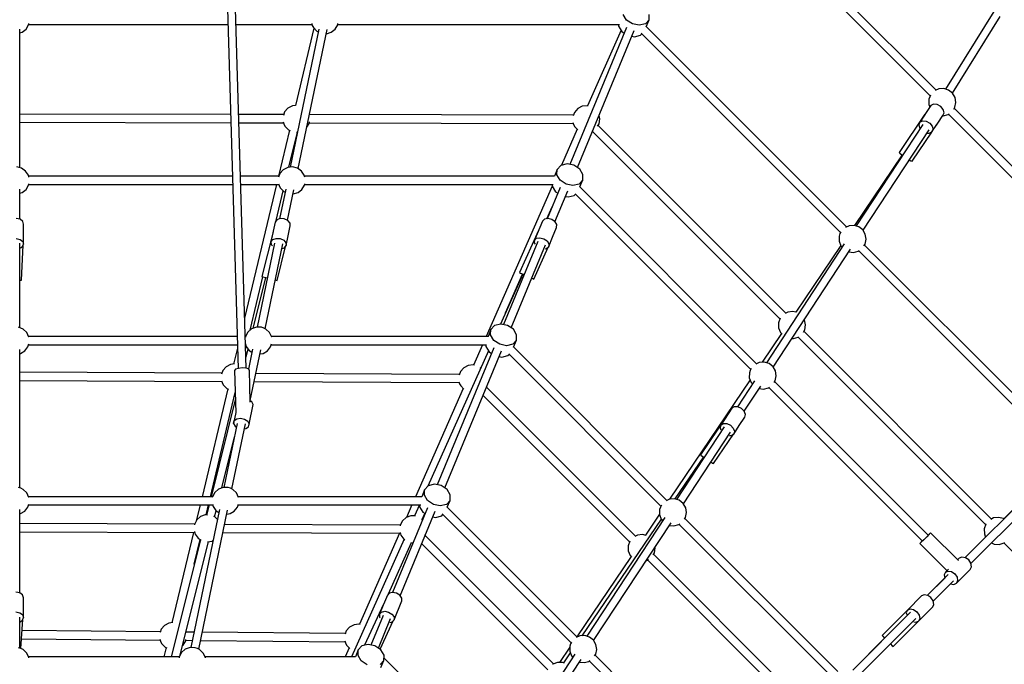
# Model space of a CAD drawing. Units: millimetres. Extents: x 686 to 28464, y -6933 to 22118.
# Drawn here: x 10773 to 12912, y 3724 to 5123 of the extents above; entities that cross this region are included whole.
import ezdxf

# ---------------------------------------------------------------- set-up
doc = ezdxf.new("R2010")
doc.units = ezdxf.units.MM
doc.layers.add('PV-23162', color=7, linetype='Continuous')
doc.layers.add('STREFA', color=7, linetype='Continuous')
doc.styles.get("Standard").update_dxf_attribs({"font": 'ARIALUNI.TTF'})
doc.dimstyles.new('Kopia Kopia ISO-25 moduły', dxfattribs={"dimtxt": 300, "dimasz": 210, "dimexe": 1.25, "dimexo": 0.625, "dimgap": 80, "dimtad": 1, "dimdec": 1, "dimlfac": 0.001, "dimtxsty": 'Standard', "dimblk": 'OBLIQUE', "dimcen": 2.5, "dimse1": 1, "dimse2": 1, "dimadec": 0, "dimazin": 0, "dimtfac": 1, "dimtmove": 0, "dimatfit": 3, "dimfxl": 1, "dimarcsym": 0})

# ---------------------------------------------------------------- blocks, each defined once
blk = doc.blocks.new('_OBLIQUE')
at = {"color": 0, "linetype": 'ByBlock', "lineweight": -2}
for p, q in [((-0.5, -0.5), (0.5, 0.5)), ((0, 0), (0, 0))]:
    blk.add_line(p, q, dxfattribs=at)
blk = doc.blocks.new('*D6')
at = {"color": 0, "lineweight": -2}
blk.add_line((5047.7, 20724.5), (27260, 20724.5), dxfattribs=at)
at = {"layer": 'Defpoints', "color": 0}
for p in [(27260, 20724.5), (5047.7, 4244.1), (27260, 3769.2)]:
    blk.add_point(p, dxfattribs=at)
at = {"color": 0, "lineweight": -2, "xscale": 210, "yscale": 210, "zscale": 210, "rotation": 180}
blk.add_blockref('_OBLIQUE', (5047.7, 20724.5), dxfattribs=at)
at = {"color": 0, "lineweight": -2, "xscale": 210, "yscale": 210, "zscale": 210}
blk.add_blockref('_OBLIQUE', (27260, 20724.5), dxfattribs=at)
at = {"color": 0, "insert": (16153.8, 20983.1), "char_height": 300, "attachment_point": 5}
blk.add_mtext('22,2m', dxfattribs=at)
blk = doc.blocks.new('*D7')
at = {"color": 0, "lineweight": -2}
blk.add_line((28197.2, 21662.3), (3514.5, 21662.3), dxfattribs=at)
at = {"layer": 'Defpoints', "color": 0}
for p in [(3514.5, 21662.3), (28197.2, 1887), (3514.5, 1877.6)]:
    blk.add_point(p, dxfattribs=at)
at = {"color": 0, "lineweight": -2, "xscale": 210, "yscale": 210, "zscale": 210, "rotation": 180}
blk.add_blockref('_OBLIQUE', (3514.5, 21662.3), dxfattribs=at)
at = {"color": 0, "lineweight": -2, "xscale": 210, "yscale": 210, "zscale": 210}
blk.add_blockref('_OBLIQUE', (28197.2, 21662.3), dxfattribs=at)
at = {"color": 0, "insert": (15855.9, 21920.9), "char_height": 300, "attachment_point": 5}
blk.add_mtext('24,7m', dxfattribs=at)
blk = doc.blocks.new('1107')
at = {"layer": 'PV-23162'}
for p, q in [((11205.8, 5786.3), (11247.3, 4366.1)), ((11264.7, 4366.5), (11223.3, 5785.5)), ((12529.3, 5179.8), (12751.1, 4958)), ((12764, 4970.3), (12541.9, 5192.4)), ((12091.4, 5122.8), (12084.3, 5134.5)), ((12140.3, 5123.3), (12140.8, 5135.1)), ((12888.9, 5141.5), (12784.3, 4972.7)), ((10786.8, 5103), (10792.3, 5112.3)), ((10792.3, 5112.3), (10792.8, 5115.1)), ((10792.5, 5113.4), (11225.5, 5113.4)), ((11243, 5113.4), (11407.9, 5113.4)), ((11407.4, 5115.1), (11408.7, 5111)), ((11458.3, 5103), (11463.8, 5112.3)), ((11463.8, 5112.3), (11464.2, 5115.1)), ((11463.9, 5113.4), (12076.3, 5113.4)), ((12074.2, 5113.4), (12074, 5109.6)), ((12104.1, 5114.3), (12091.4, 5122.8)), ((12119.1, 5111.3), (12104.1, 5114.3)), ((12132.3, 5114.6), (12119.1, 5111.3)), ((12140.3, 5123.3), (12132.3, 5114.6)), ((12134.1, 5108.3), (12140.3, 5123.3)), ((12799.6, 4963.7), (12903, 5130.5)), ((10773.4, 4802.2), (10773.4, 5103.2)), ((10773.4, 5094.7), (10778.3, 5096.2)), ((10778.3, 5096.2), (10786.8, 5103)), ((11423, 5103.2), (11360.9, 4803.4)), ((11412.3, 5105.1), (11371.9, 4937.5)), ((11378.2, 4800), (11440.8, 5102)), ((11408.7, 5111), (11411.2, 5106.2)), ((11411.2, 5106.2), (11418.7, 5098.4)), ((11418.7, 5098.4), (11421.7, 5097)), ((11438.9, 5093), (11439.4, 5093)), ((11439.4, 5093), (11449.7, 5096.2)), ((11449.7, 5096.2), (11458.3, 5103)), ((12091.3, 5106.9), (11968, 4809.2)), ((11984.6, 4802.3), (12107.9, 5100.1)), ((12079.4, 5100.7), (12006.8, 4936.4)), ((12074, 5109.6), (12081.1, 5097.9)), ((12081.1, 5097.9), (12086.1, 5094.5)), ((12122, 5089.7), (12124.6, 5092.5)), ((12123.1, 5094.1), (12556.1, 4661.1)), ((12569, 4673.4), (12133.8, 5108.5)), ((12102.8, 5087.6), (12108.8, 5086.4)), ((12108.8, 5086.4), (12122, 5089.7)), ((12769.8, 4973.1), (12762.1, 4969.5)), ((12780.6, 4973.8), (12769.8, 4973.1)), ((12791, 4970.6), (12780.6, 4973.8)), ((12799.5, 4963.9), (12791, 4970.6)), ((12805, 4954.5), (12799.5, 4963.9)), ((12748.3, 4950.6), (12748.1, 4939.7)), ((12749.9, 4955.8), (12748.3, 4950.6)), ((12751.9, 4959.5), (12749.9, 4955.8)), ((12804.5, 4933.2), (12806.8, 4943.8)), ((12806.8, 4943.8), (12805, 4954.5)), ((11348.6, 4923.4), (11345.8, 4915.8)), ((11355.7, 4931.6), (11348.6, 4923.4)), ((11365.3, 4936.7), (11355.7, 4931.6)), ((11372.4, 4937.5), (11365.3, 4936.7)), ((11978.2, 4922.2), (11975.4, 4914.5)), ((11985.3, 4930.4), (11978.2, 4922.2)), ((11994.9, 4935.5), (11985.3, 4930.4)), ((12005.7, 4936.7), (11994.9, 4935.5)), ((12007.6, 4936.2), (12005.7, 4936.7)), ((12752.2, 4937.1), (12728.5, 4901)), ((12748.1, 4939.7), (12750.2, 4933.9)), ((12758.2, 4939.9), (12752.2, 4937.1)), ((12766.1, 4939.1), (12758.2, 4939.9)), ((12773.8, 4934.9), (12766.1, 4939.1)), ((12779.3, 4928.4), (12773.8, 4934.9)), ((12778.5, 4915.8), (12781, 4921.4)), ((12781, 4921.4), (12779.3, 4928.4)), ((12802.1, 4929.5), (12804.5, 4933.2)), ((13025.2, 4709.1), (12803.2, 4931.1)), ((11231.2, 4917.7), (10773.4, 4918.6)), ((10773.4, 4900.7), (11231.7, 4899.8)), ((11346.4, 4917.4), (11248.7, 4917.6)), ((11249.2, 4899.8), (11346, 4899.6)), ((11345.4, 4901.6), (11346.7, 4897.2)), ((11396.9, 4890.1), (11401.8, 4898.4)), ((11401.8, 4898.4), (11402.3, 4901.5)), ((11402, 4899.5), (11975.6, 4898.4)), ((11976, 4916.2), (11402.5, 4917.3)), ((11975, 4900.3), (11976.4, 4895.9)), ((12031.5, 4897.2), (12033.2, 4907.9)), ((12033.2, 4907.9), (12031.6, 4915.7)), ((12739.5, 4918), (12683.7, 4835.4)), ((12728.5, 4901), (12726.1, 4895.4)), ((12728.5, 4901), (12734.5, 4903.8)), ((12734.5, 4903.8), (12742.4, 4903)), ((12739.6, 4917.8), (12739.5, 4918)), ((12739.6, 4917.9), (12739.5, 4918)), ((12742.4, 4903), (12750.1, 4898.8)), ((12750.1, 4898.8), (12755.6, 4892.3)), ((12761.1, 4889.3), (12767.6, 4898.8)), ((12767.6, 4898.8), (12766.9, 4899.1)), ((12767.6, 4898.8), (12767.3, 4899.1)), ((12767.5, 4899), (12778.5, 4915.8)), ((12778.1, 4915.1), (12779.3, 4915)), ((12779.3, 4915), (12789.8, 4917.7)), ((12789.8, 4917.7), (12792.1, 4919.4)), ((12790.7, 4918.4), (13012.6, 4696.5)), ((11358.9, 4883.5), (11335.1, 4783.4)), ((11346.7, 4897.2), (11349.3, 4892.3)), ((11349.3, 4892.3), (11356.8, 4884.5)), ((11356.8, 4884.5), (11360.7, 4882.6)), ((11358, 4803), (11376.2, 4879.2)), ((11374.5, 4879.3), (11376.6, 4879.2)), ((11984.3, 4885.5), (11949.9, 4807.4)), ((11976.4, 4895.9), (11978.9, 4891.1)), ((11978.9, 4891.1), (11985.7, 4884)), ((12017.2, 4881), (12017.5, 4881.1)), ((12017.3, 4881), (12424.6, 4473.7)), ((12017.5, 4881.1), (12018.6, 4882)), ((12028.5, 4892.2), (12031.5, 4897.2)), ((12437.4, 4486.1), (12029.6, 4894)), ((12734.9, 4896.2), (12590, 4675.6)), ((12605, 4666.1), (12748.4, 4884.5)), ((12711.7, 4816.2), (12754.6, 4879.6)), ((12726.1, 4895.4), (12727.8, 4888.4)), ((12727.8, 4888.4), (12727.9, 4888.2)), ((12744.2, 4877.4), (12748.8, 4876.9)), ((12748.8, 4876.9), (12754.8, 4879.7)), ((12754.8, 4879.7), (12765.2, 4895.6)), ((12757.3, 4885.4), (12754.8, 4879.7)), ((12755.6, 4892.3), (12757.3, 4885.4)), ((12683.7, 4835.4), (12684.8, 4833.8)), ((12689.8, 4829.8), (12586.3, 4676.7)), ((12684.8, 4833.8), (12689.5, 4830)), ((12689.5, 4830), (12690.8, 4829.1)), ((12705.6, 4819.3), (12709.2, 4817.2)), ((12709.2, 4817.2), (12711.7, 4816.2)), ((10777.1, 4801.2), (10766.6, 4804)), ((10785.9, 4794.9), (10777.1, 4801.2)), ((10791.8, 4785.8), (10785.9, 4794.9)), ((11345.6, 4797.6), (11338.5, 4789.5)), ((11355.2, 4802.7), (11345.6, 4797.6)), ((11366, 4804), (11355.2, 4802.7)), ((11376.5, 4801.2), (11366, 4804)), ((11385.3, 4794.9), (11376.5, 4801.2)), ((11391.2, 4785.8), (11385.3, 4794.9)), ((11940.8, 4798.4), (11934.6, 4783.4)), ((11940.2, 4786.6), (11940.8, 4798.4)), ((11948.7, 4807.1), (11940.8, 4798.4)), ((11962, 4810.4), (11948.7, 4807.1)), ((11977, 4807.4), (11962, 4810.4)), ((11989.7, 4798.9), (11977, 4807.4)), ((11996.7, 4787.2), (11989.7, 4798.9)), ((10792.7, 4781.4), (10791.8, 4785.8)), ((11235.1, 4783.4), (10792.3, 4783.4)), ((11336.3, 4783.4), (11252.6, 4783.4)), ((11338.5, 4789.5), (11335.6, 4781.4)), ((11392.1, 4781.4), (11391.2, 4785.8)), ((11934.9, 4783.4), (11391.7, 4783.4)), ((11947.3, 4774.9), (11940.2, 4786.6)), ((11960, 4766.4), (11947.3, 4774.9)), ((11996.2, 4775.4), (11988.2, 4766.7)), ((11990, 4760.4), (11996.2, 4775.4)), ((11996.2, 4775.4), (11996.7, 4787.2)), ((10773.4, 4690.1), (10773.4, 4755.3)), ((10778.3, 4748.4), (10786.8, 4755.1)), ((10786.8, 4755.1), (10792.3, 4764.5)), ((10792.3, 4764.5), (10792.8, 4767.2)), ((10792.5, 4765.6), (11235.6, 4765.6)), ((11253.1, 4765.6), (11335.9, 4765.6)), ((11330.8, 4765.6), (11261.6, 4475.3)), ((11330.4, 4687.4), (11345.7, 4751.5)), ((11335.4, 4767.2), (11336.6, 4763.2)), ((11336.6, 4763.2), (11339.2, 4758.4)), ((11350.9, 4755.4), (11337.7, 4691.2)), ((11339.2, 4758.4), (11346.7, 4750.5)), ((11346.7, 4750.5), (11349.6, 4749.1)), ((11355, 4687.8), (11368.7, 4754.1)), ((11377.7, 4748.4), (11386.2, 4755.1)), ((11386.2, 4755.1), (11391.7, 4764.5)), ((11391.7, 4764.5), (11392.2, 4767.2)), ((11391.9, 4765.6), (11932.2, 4765.6)), ((11929.9, 4762.1), (11786.2, 4435.5)), ((11947.2, 4759.1), (11919.1, 4691.3)), ((11930.1, 4765.6), (11929.9, 4761.7)), ((11929.9, 4761.7), (11937, 4750)), ((11935.9, 4684.7), (11963.8, 4752.2)), ((11937, 4750), (11942.1, 4746.6)), ((11975, 4763.4), (11960, 4766.4)), ((11988.2, 4766.7), (11975, 4763.4)), ((12373.9, 4376.5), (11989.4, 4761)), ((10773.4, 4746.8), (10778.3, 4748.4)), ((11366.9, 4745.2), (11367.3, 4745.1)), ((11367.3, 4745.1), (11377.7, 4748.4)), ((11958.7, 4739.8), (11964.7, 4738.6)), ((11964.7, 4738.6), (11977.9, 4741.9)), ((11977.9, 4741.9), (11980.5, 4744.7)), ((11979.6, 4745.5), (12361, 4364.2)), ((11918.4, 4691.2), (11929.9, 4717.3)), ((10774, 4690), (10765.7, 4692)), ((10779.8, 4685.4), (10774, 4690)), ((10781.5, 4679.5), (10779.8, 4685.4)), ((11331.8, 4689.1), (11327.9, 4684.1)), ((11339, 4691.7), (11331.8, 4689.1)), ((11347.7, 4691.2), (11339, 4691.7)), ((11355.5, 4687.6), (11347.7, 4691.2)), ((11360.3, 4682), (11355.5, 4687.6)), ((11908.4, 4686.3), (11891.1, 4644.7)), ((11913, 4690.4), (11908.4, 4686.3)), ((11920.5, 4691.5), (11913, 4690.4)), ((11928.9, 4689.4), (11920.5, 4691.5)), ((11936, 4684.6), (11928.9, 4689.4)), ((11939.9, 4678.4), (11936, 4684.6)), ((10781.5, 4657.7), (10781.5, 4679.5)), ((11327.9, 4684.1), (11318.9, 4641.1)), ((11356.4, 4654.4), (11360.9, 4675.9)), ((11360.9, 4675.9), (11360.3, 4682)), ((11899.8, 4665.5), (11858.9, 4574.2)), ((11899.8, 4665.5), (11899.8, 4665.5)), ((11930.8, 4651.6), (11939.4, 4672.4)), ((11939.4, 4672.4), (11939.9, 4678.4)), ((12574.8, 4676.2), (12567.1, 4672.5)), ((12585.6, 4676.9), (12574.8, 4676.2)), ((12596, 4673.7), (12585.6, 4676.9)), ((12604.5, 4667), (12596, 4673.7)), ((12610, 4657.6), (12604.5, 4667)), ((10765.6, 4648.5), (10774, 4646.5)), ((10774, 4646.5), (10779.7, 4641.9)), ((10779.7, 4641.9), (10781.4, 4636)), ((10781.5, 4657.7), (10781.2, 4657.7)), ((10781.4, 4636), (10781.5, 4657.3)), ((10781.5, 4657), (10781.5, 4657.7)), ((11323.4, 4662.6), (11299.3, 4565.6)), ((11318.9, 4641.1), (11322.8, 4646.2)), ((11322.8, 4646.2), (11330, 4648.7)), ((11323.4, 4662.6), (11323.4, 4662.6)), ((11330, 4648.7), (11338.7, 4648.2)), ((11338.7, 4648.2), (11346.5, 4644.6)), ((11346.5, 4644.6), (11351.3, 4639.1)), ((11351.9, 4632.9), (11356.3, 4654.1)), ((11356.4, 4654.4), (11356.1, 4654.5)), ((11356.2, 4653.8), (11356.4, 4654.4)), ((11891.1, 4644.7), (11890.7, 4638.7)), ((11891.1, 4644.7), (11895.7, 4648.8)), ((11895.7, 4648.8), (11903.2, 4649.9)), ((11903.2, 4649.9), (11911.6, 4647.8)), ((11911.6, 4647.8), (11918.7, 4643)), ((11918.7, 4643), (11922.6, 4636.7)), ((11922.2, 4630.8), (11930.7, 4651.3)), ((11930.8, 4651.6), (11930.6, 4651.7)), ((11930.6, 4651.1), (11930.8, 4651.6)), ((12553.3, 4653.7), (12553, 4642.8)), ((12553, 4642.8), (12556.7, 4632.6)), ((12554.9, 4658.9), (12553.3, 4653.7)), ((12556.9, 4662.6), (12554.9, 4658.9)), ((12609.5, 4636.3), (12611.7, 4646.9)), ((12611.7, 4646.9), (12610, 4657.6)), ((10773.4, 4454.7), (10773.4, 4638)), ((10774.9, 4628), (10778.6, 4630.3)), ((10776.8, 4557.8), (10780.4, 4633.8)), ((10778.6, 4630.3), (10781.4, 4636)), ((11326.6, 4638.1), (11288.9, 4455.7)), ((11306.2, 4452.3), (11344.4, 4636.7)), ((11318.9, 4641.1), (11319.5, 4635)), ((11319.5, 4635), (11322.1, 4632.1)), ((11332.3, 4557.4), (11350.7, 4631.3)), ((11344.2, 4626.6), (11348.1, 4627.9)), ((11348.1, 4627.9), (11351.9, 4632.9)), ((11351.3, 4639.1), (11351.9, 4632.9)), ((11898.5, 4641.5), (11823.9, 4461.4)), ((11840.5, 4454.5), (11915.1, 4634.6)), ((11889.9, 4560.3), (11921, 4629.7)), ((11890.7, 4638.7), (11892.5, 4635.9)), ((11914.2, 4626.1), (11917.6, 4626.7)), ((11917.6, 4626.7), (11922.2, 4630.8)), ((11922.6, 4636.7), (11922.2, 4630.8)), ((12564.3, 4636.5), (12395, 4378.6)), ((12409.9, 4369.2), (12577.9, 4625)), ((12556.6, 4632.9), (12458.8, 4488.2)), ((12556.7, 4632.6), (12559.6, 4629.3)), ((12584.2, 4618.1), (12594.8, 4620.8)), ((12594.8, 4620.8), (12597, 4622.5)), ((12595.7, 4621.5), (13030.6, 4186.5)), ((12607.1, 4632.5), (12609.5, 4636.3)), ((13042.3, 4200.1), (12608.2, 4634.2)), ((12574.2, 4619.3), (12584.2, 4618.1)), ((10773.4, 4558), (10774.5, 4557.9)), ((10774.5, 4557.9), (10776.8, 4557.8)), ((11273.6, 4449.2), (11301.3, 4565.1)), ((11307.1, 4563.6), (11279.6, 4453.1)), ((11299.3, 4565.6), (11301.5, 4565)), ((11301.5, 4565), (11307.5, 4563.5)), ((11307.5, 4563.5), (11311, 4562.7)), ((11328.2, 4558.4), (11330.1, 4557.9)), ((11330.1, 4557.9), (11332.3, 4557.4)), ((11866.2, 4571), (11817.5, 4462.5)), ((11828.5, 4487), (11865.6, 4571.2)), ((11858.9, 4574.2), (11860.9, 4573.3)), ((11860.9, 4573.3), (11866.6, 4570.8)), ((11866.6, 4570.8), (11868.8, 4569.8)), ((11885.2, 4562.4), (11887.8, 4561.3)), ((11887.8, 4561.3), (11889.9, 4560.3)), ((12425.1, 4475.3), (12421.5, 4465)), ((12425.3, 4475.4), (12425.1, 4475.3)), ((12441.9, 4488.5), (12435.6, 4485.2)), ((12452.7, 4489.8), (12441.9, 4488.5)), ((12459.2, 4488.1), (12452.7, 4489.8)), ((12477.9, 4471.6), (12477.6, 4472.1)), ((12480.2, 4461), (12477.9, 4471.6)), ((10775.8, 4453.9), (10770.6, 4455.5)), ((10780.7, 4451.4), (10775.8, 4453.9)), ((10788.5, 4443.9), (10780.7, 4451.4)), ((11276.9, 4452.1), (11268.7, 4445)), ((11287.1, 4455.8), (11276.9, 4452.1)), ((11298, 4455.5), (11287.1, 4455.8)), ((11303.2, 4453.9), (11298, 4455.5)), ((11308, 4451.4), (11303.2, 4453.9)), ((11315.9, 4443.9), (11308, 4451.4)), ((11796.7, 4450.5), (11790.5, 4435.5)), ((11796.1, 4438.8), (11796.7, 4450.5)), ((11804.6, 4459.3), (11796.7, 4450.5)), ((11817.9, 4462.6), (11804.6, 4459.3)), ((11832.9, 4459.6), (11817.9, 4462.6)), ((11845.6, 4451.1), (11832.9, 4459.6)), ((11852.6, 4439.4), (11845.6, 4451.1)), ((12421.5, 4465), (12421.7, 4454.2)), ((12421.7, 4454.2), (12423.3, 4449)), ((12475.5, 4445.3), (12478.4, 4450.3)), ((12478.4, 4450.3), (12480.2, 4461)), ((10793.1, 4434), (10788.5, 4443.9)), ((11245.2, 4435.5), (10792.4, 4435.5)), ((10793.1, 4433.9), (10793.1, 4434)), ((11263.8, 4435.5), (11262.7, 4435.5)), ((11263.7, 4435.4), (11263.5, 4433.9)), ((11268.7, 4445), (11263.7, 4435.4)), ((11320.5, 4434), (11315.9, 4443.9)), ((11791.2, 4435.5), (11319.8, 4435.5)), ((11320.5, 4433.9), (11320.5, 4434)), ((11803.2, 4427.1), (11796.1, 4438.8)), ((11852.1, 4427.6), (11852.6, 4439.4)), ((12427.8, 4442.2), (12385.6, 4379.6)), ((12423.3, 4449), (12425.9, 4444.2)), ((12425.9, 4444.2), (12429.1, 4440.8)), ((12450.6, 4431.2), (12454, 4430.9)), ((12454, 4430.9), (12464.4, 4434.2)), ((12464.2, 4434.1), (12871.5, 4026.8)), ((12464.4, 4434.2), (12465.6, 4435.1)), ((12884.3, 4039.2), (12476.5, 4447)), ((10773.4, 4106.8), (10773.4, 4407.5)), ((10783.9, 4404.3), (10790.7, 4412.8)), ((10790.7, 4412.8), (10792.8, 4419.7)), ((10792.2, 4417.7), (11245.8, 4417.7)), ((11246, 4410), (11237.8, 4375.7)), ((11263.3, 4417.7), (11264.2, 4417.7)), ((11263.6, 4407.1), (11265.2, 4414)), ((11263.7, 4419.7), (11265.1, 4414.1)), ((11268.7, 4409.1), (11264, 4390.3)), ((11265.1, 4414.1), (11271.5, 4405.3)), ((11278.9, 4407.7), (11270, 4364.8)), ((11273.9, 4296.2), (11296.7, 4406.3)), ((11311.3, 4404.3), (11318, 4412.8)), ((11318, 4412.8), (11320.1, 4419.7)), ((11319.5, 4417.7), (11787.2, 4417.7)), ((11803.1, 4411.2), (11679.8, 4113.5)), ((11778.3, 4417.7), (11758.9, 4373.5)), ((11786, 4417.7), (11785.8, 4413.9)), ((11785.8, 4413.9), (11792.9, 4402.2)), ((11815.9, 4418.6), (11803.2, 4427.1)), ((11830.9, 4415.6), (11815.9, 4418.6)), ((11844.1, 4418.9), (11830.9, 4415.6)), ((11852.1, 4427.6), (11844.1, 4418.9)), ((12178.9, 4079.6), (11845.4, 4413.1)), ((11845.9, 4412.6), (11852.1, 4427.6)), ((10773.4, 4398.7), (10774.6, 4398.8)), ((10774.6, 4398.8), (10783.9, 4404.3)), ((11271.5, 4405.3), (11277.6, 4401.3)), ((11294.9, 4397.7), (11301.9, 4398.8)), ((11301.9, 4398.8), (11311.3, 4404.3)), ((11791.5, 4404.5), (11659.6, 4110.4)), ((11696.4, 4106.6), (11819.7, 4404.3)), ((11792.9, 4402.2), (11798, 4398.8)), ((11814.6, 4391.9), (11820.6, 4390.7)), ((11820.6, 4390.7), (11833.8, 4394)), ((11833.8, 4394), (11836.4, 4396.8)), ((11835.6, 4397.7), (12166, 4067.2)), ((11221.7, 4369.9), (11214.6, 4361.7)), ((11231.3, 4375), (11221.7, 4369.9)), ((11239.8, 4375.9), (11231.3, 4375)), ((11242.1, 4364.3), (11240, 4361.7)), ((11248, 4366.3), (11242.1, 4364.3)), ((11256, 4367.2), (11248, 4366.3)), ((11264, 4366.7), (11256, 4367.2)), ((11269.8, 4365), (11264, 4366.7)), ((11272, 4362.5), (11269.8, 4365)), ((11737.5, 4367.4), (11730.4, 4359.2)), ((11747.1, 4372.5), (11737.5, 4367.4)), ((11757.9, 4373.7), (11747.1, 4372.5)), ((11760.7, 4373), (11757.9, 4373.7)), ((11774.5, 4366.6), (11773.7, 4367.2)), ((12362, 4366), (12359.9, 4362)), ((12379.7, 4379.2), (12372.3, 4375.8)), ((12390.6, 4380), (12379.7, 4379.2)), ((12400.9, 4376.8), (12390.6, 4380)), ((12409.5, 4370), (12400.9, 4376.8)), ((12415, 4360.7), (12409.5, 4370)), ((11212.4, 4355.8), (10773.4, 4357.9)), ((11214.6, 4361.7), (11211.7, 4353.8)), ((11240, 4361.7), (11242.6, 4270.1)), ((11274, 4293.1), (11272, 4362.5)), ((11728.2, 4353.3), (11286.2, 4355.4)), ((11730.4, 4359.2), (11727.5, 4351.3)), ((12358.3, 4356.7), (12358, 4345.9)), ((12358, 4345.9), (12361.7, 4335.7)), ((12359.9, 4362), (12358.3, 4356.7)), ((12414.5, 4339.3), (12416.7, 4350)), ((12416.7, 4350), (12415, 4360.7)), ((10773.4, 4340.1), (11212, 4338)), ((11224.9, 4321.7), (11169.1, 4087.7)), ((11211.4, 4339.6), (11212.7, 4335.4)), ((11212.7, 4335.4), (11215.3, 4330.6)), ((11215.3, 4330.6), (11222.8, 4322.8)), ((11222.8, 4322.8), (11226.7, 4320.9)), ((11282.5, 4337.6), (11727.8, 4335.5)), ((11736.4, 4322.5), (11633.1, 4087.7)), ((11727.2, 4337.1), (11728.5, 4332.9)), ((11728.5, 4332.9), (11731.1, 4328.1)), ((11731.1, 4328.1), (11737.8, 4321.1)), ((12110.8, 4002), (11787.1, 4325.6)), ((12359.7, 4341.3), (12185, 4082.3)), ((12369.3, 4339.5), (12332.2, 4283)), ((12347, 4273.4), (12382.9, 4328)), ((12361.7, 4335.7), (12364.6, 4332.4)), ((12379.2, 4322.3), (12389.2, 4321.2)), ((12389.2, 4321.2), (12399.7, 4323.9)), ((12399.7, 4323.9), (12402.2, 4325.7)), ((12400.6, 4324.6), (12734, 3991.2)), ((12412.2, 4335.9), (12414.5, 4339.3)), ((12746.6, 4003.8), (12413.1, 4337.3)), ((11187.4, 4087.7), (11241.4, 4314)), ((11241.8, 4300.6), (11188.8, 4087.7)), ((11240.5, 4317.6), (11241.3, 4317.5)), ((11750.9, 4315.5), (11751.6, 4315.4)), ((11779.7, 4307.7), (12098, 3989.5)), ((11271.3, 4245.5), (11280, 4287.8)), ((11271.3, 4245.5), (11280, 4287.8)), ((11277, 4293.9), (11273.9, 4296.1)), ((11280, 4287.8), (11277, 4293.9)), ((11280, 4287.8), (11277, 4293.9)), ((12320.2, 4279.6), (12296, 4242.9)), ((12325.4, 4283), (12320.2, 4279.6)), ((12333, 4283), (12325.4, 4283)), ((12340.9, 4279.5), (12333, 4283)), ((12347, 4273.4), (12340.9, 4279.5)), ((11242.6, 4270.4), (11237.8, 4246.9)), ((11242.6, 4270.4), (11237.8, 4246.9)), ((11239.3, 4252.8), (11244.8, 4257)), ((11239.3, 4252.8), (11244.8, 4257)), ((11244.8, 4257), (11253, 4258.2)), ((11244.8, 4257), (11253, 4258.2)), ((11253, 4258.2), (11261.6, 4256.3)), ((11253, 4258.2), (11261.6, 4256.3)), ((12308.1, 4261.2), (12251.9, 4178.5)), ((12308.1, 4261.2), (12308.1, 4261.2)), ((12336.2, 4242.1), (12348.3, 4260.5)), ((12349.7, 4266.5), (12347, 4273.4)), ((12348.3, 4260.5), (12349.7, 4266.5)), ((11245.6, 4246.8), (11216.8, 4107.9)), ((11234.2, 4104.5), (11263.4, 4245.6)), ((11237.8, 4246.9), (11239.3, 4252.8)), ((11237.8, 4246.9), (11240.8, 4240.8)), ((11239.3, 4252.8), (11239.3, 4252.8)), ((11240.8, 4240.8), (11243.9, 4238.6)), ((11261.2, 4235), (11264.2, 4235.4)), ((11261.6, 4256.3), (11268.3, 4251.6)), ((11261.6, 4256.3), (11268.3, 4251.6)), ((11264.2, 4235.4), (11269.8, 4239.6)), ((11268.3, 4251.6), (11271.3, 4245.5)), ((11268.3, 4251.6), (11271.3, 4245.5)), ((11269.8, 4239.6), (11271.3, 4245.5)), ((12303.5, 4239.4), (12199.9, 4081.7)), ((12296, 4242.9), (12294.6, 4236.9)), ((12294.6, 4236.9), (12296, 4233.2)), ((12296, 4242.9), (12301.3, 4246.3)), ((12301.3, 4246.3), (12308.9, 4246.3)), ((12308.9, 4246.3), (12316.8, 4242.8)), ((12316.8, 4242.8), (12322.9, 4236.7)), ((12322.9, 4236.7), (12325.6, 4229.8)), ((12324.1, 4223.8), (12336.1, 4242)), ((12336, 4241.9), (12336.2, 4242.1)), ((12336.2, 4242.1), (12336.1, 4242.2)), ((11212, 4106.8), (11239.6, 4217.8)), ((12214.9, 4072.3), (12317.1, 4227.8)), ((12280, 4159.4), (12323.4, 4223.3)), ((12314.9, 4220.3), (12318.9, 4220.3)), ((12318.9, 4220.3), (12324.1, 4223.8)), ((12325.6, 4229.8), (12324.1, 4223.8)), ((12258.5, 4174), (12196.4, 4082.8)), ((12251.9, 4178.5), (12253.7, 4177.3)), ((12253.7, 4177.3), (12258.9, 4173.8)), ((12258.9, 4173.8), (12259.9, 4173.1)), ((12274.6, 4163.1), (12278.1, 4160.7)), ((12278.1, 4160.7), (12280, 4159.4)), ((13037.3, 4165.7), (12826.9, 3955.3)), ((12839.5, 3942.7), (13048.5, 4151.7)), ((13026.8, 4155.2), (12911, 4039.4)), ((10775.8, 4106.1), (10770.6, 4107.7)), ((11215.1, 4107.9), (11204.9, 4104.2)), ((11225.9, 4107.7), (11215.1, 4107.9)), ((11231.1, 4106.1), (11225.9, 4107.7)), ((11660.5, 4111.4), (11652.6, 4102.7)), ((11673.8, 4114.7), (11660.5, 4111.4)), ((11688.8, 4111.7), (11673.8, 4114.7)), ((11701.5, 4103.2), (11688.8, 4111.7)), ((10780.7, 4103.5), (10775.8, 4106.1)), ((10788.5, 4096), (10780.7, 4103.5)), ((10793.1, 4086.2), (10788.5, 4096)), ((11191.7, 4087.7), (10792.4, 4087.7)), ((10793.2, 4085.7), (10793.1, 4086.2)), ((11191.6, 4087.5), (11191.4, 4085.7)), ((11196.7, 4097.1), (11191.6, 4087.5)), ((11204.9, 4104.2), (11196.7, 4097.1)), ((11236, 4103.5), (11231.1, 4106.1)), ((11243.8, 4096), (11236, 4103.5)), ((11248.4, 4086.2), (11243.8, 4096)), ((11646.7, 4087.7), (11247.7, 4087.7)), ((11248.5, 4085.7), (11248.4, 4086.2)), ((11652.6, 4102.7), (11646.4, 4087.7)), ((11652.1, 4090.9), (11652.6, 4102.7)), ((11659.1, 4079.2), (11652.1, 4090.9)), ((11708.5, 4091.5), (11701.5, 4103.2)), ((11708, 4079.7), (11708.5, 4091.5)), ((10783.9, 4056.5), (10790.7, 4065)), ((10790.7, 4065), (10792.7, 4071.5)), ((10792.2, 4069.8), (11192.1, 4069.8)), ((11164.8, 4069.8), (11156.5, 4034.7)), ((11177.9, 4048), (11183.1, 4069.8)), ((11184.4, 4069.8), (11179, 4047.9)), ((11191.7, 4071.5), (11193.1, 4066.2)), ((11193.1, 4066.2), (11199.4, 4057.4)), ((11239.2, 4056.5), (11246, 4065)), ((11246, 4065), (11248, 4071.5)), ((11247.5, 4069.8), (11644.1, 4069.8)), ((11625.2, 4069.8), (11613.3, 4042.7)), ((11641.4, 4069.8), (11630.7, 4046)), ((11641.9, 4069.8), (11641.7, 4066)), ((11641.7, 4066), (11648.8, 4054.3)), ((11671.8, 4070.7), (11659.1, 4079.2)), ((11686.8, 4067.7), (11671.8, 4070.7)), ((11700.1, 4071), (11686.8, 4067.7)), ((11708, 4079.7), (11700.1, 4071)), ((11983.9, 3782.7), (11701.6, 4065)), ((11701.8, 4064.7), (11708, 4079.7)), ((12164.8, 4065), (12163.2, 4059.8)), ((12167, 4069.1), (12164.8, 4065)), ((12184.7, 4082.3), (12177.3, 4078.8)), ((12195.5, 4083.1), (12184.7, 4082.3)), ((12205.9, 4079.9), (12195.5, 4083.1)), ((12214.4, 4073.1), (12205.9, 4079.9)), ((12219.9, 4063.8), (12214.4, 4073.1)), ((10773.4, 3878.3), (10773.4, 4059.6)), ((10773.4, 4050.8), (10774.6, 4051)), ((10774.6, 4051), (10783.9, 4056.5)), ((11206.9, 4059.8), (11144.8, 3760)), ((11166, 4044.3), (11157.8, 4037.2)), ((11162.1, 3756.6), (11224.6, 4058.4)), ((11176.2, 4048), (11166, 4044.3)), ((11181, 4047.9), (11176.2, 4048)), ((11197.1, 4043.6), (11194.9, 4044.7)), ((11196.4, 4044), (11199.7, 4057.2)), ((11202.5, 4038.5), (11197.1, 4043.6)), ((11199.4, 4057.4), (11205.6, 4053.4)), ((11222.9, 4049.8), (11229.9, 4051)), ((11229.9, 4051), (11239.2, 4056.5)), ((11659, 4063.4), (11583, 3879.8)), ((11599.5, 3872.6), (11675.7, 4056.5)), ((11622.8, 4046.1), (11612.6, 4042.5)), ((11632.7, 4045.9), (11622.8, 4046.1)), ((11647.1, 4038.5), (11653, 4051.5)), ((11648.8, 4054.3), (11653.9, 4050.9)), ((11670.5, 4044), (11676.5, 4042.8)), ((11676.5, 4042.8), (11689.8, 4046.1)), ((11689.8, 4046.1), (11692.3, 4049)), ((11690.8, 4050.5), (11971, 3770.3)), ((12174.3, 4042.6), (12004.9, 3784.8)), ((12163, 4049.7), (12132.2, 4004)), ((12163.2, 4059.8), (12163, 4049)), ((12163, 4049), (12166.7, 4038.8)), ((12219.4, 4042.4), (12221.7, 4053)), ((12221.7, 4053), (12219.9, 4063.8)), ((12899.6, 4042.8), (12888.8, 4041.6)), ((12910.1, 4040.1), (12899.6, 4042.8)), ((11152.9, 4027.9), (10773.4, 4029.5)), ((11152.7, 4027.6), (11152.6, 4026.2)), ((11157.8, 4037.2), (11152.7, 4027.6)), ((11599.5, 4026), (11218.3, 4027.6)), ((11599.4, 4025.7), (11599.2, 4024.4)), ((11604.4, 4035.3), (11599.4, 4025.7)), ((11612.6, 4042.5), (11604.4, 4035.3)), ((11648.3, 4037.4), (11645.6, 4039.9)), ((12166.6, 4038.9), (11994.4, 3785.7)), ((12019.9, 3775.4), (12187.9, 4031.1)), ((12166.7, 4038.8), (12169.5, 4035.4)), ((12184.1, 4025.4), (12194.2, 4024.3)), ((12194.2, 4024.3), (12204.7, 4027)), ((12204.7, 4027), (12207.2, 4028.8)), ((12205.6, 4027.6), (12538.5, 3694.7)), ((12217.2, 4038.9), (12219.4, 4042.4)), ((12550.4, 3708.1), (12218.1, 4040.4)), ((12872.1, 4028.3), (12868.4, 4018.1)), ((12872.2, 4028.5), (12872.1, 4028.3)), ((12888.8, 4041.6), (12882.5, 4038.2)), ((12911, 4039.4), (12910.1, 4040.1)), ((10773.4, 4011.6), (11153.2, 4010)), ((11150.6, 4010), (11103.8, 3814)), ((11152.7, 4012), (11154.2, 4006.3)), ((11154.2, 4006.3), (11160.5, 3997.5)), ((11214.6, 4009.8), (11599.9, 4008.2)), ((11598.1, 4008.2), (11511, 3810.5)), ((11599.4, 4010.1), (11600.9, 4004.4)), ((11600.9, 4004.4), (11607.2, 3995.6)), ((11653.4, 4002.8), (11653.7, 4003.2)), ((11653.7, 4003.2), (11654.2, 4004.6)), ((11932.6, 3724.6), (11653.8, 4003.4)), ((12115.3, 4004.3), (12109.2, 4001.1)), ((12126, 4005.6), (12115.3, 4004.3)), ((12134.1, 4003.5), (12126, 4005.6)), ((12743.3, 4000.5), (12737.1, 3994.3)), ((12748.7, 4006), (12743.3, 4000.5)), ((12751.9, 4009.1), (12748.7, 4006)), ((12812.2, 3948.8), (12751.9, 4009.1)), ((12751.9, 4009.1), (12751.9, 4009.1)), ((12871.4, 3999.8), (12826.9, 3955.3)), ((12868.4, 4018.1), (12868.6, 4007.3)), ((12868.6, 4007.3), (12870.3, 4002)), ((12870.3, 4002), (12871.4, 3999.8)), ((11165.6, 3994.2), (11102.4, 3739.8)), ((11121.9, 3744), (11182.9, 3989.7)), ((11152.3, 3940.8), (11165.1, 3994.5)), ((11160.5, 3997.5), (11167.4, 3993)), ((11181.2, 3989.5), (11191, 3991.1)), ((11191, 3991.1), (11192.9, 3992.2)), ((11607.9, 3995.1), (11493.5, 3739.8)), ((11574.5, 3876.7), (11624.5, 3988)), ((11607.2, 3995.6), (11609.5, 3994.1)), ((11622.5, 3988.4), (11626.9, 3987.4)), ((11626.9, 3987.4), (11627.6, 3987.6)), ((11646.3, 3985.6), (11920.1, 3711.8)), ((12098.5, 3991.1), (12094.8, 3980.9)), ((12094.8, 3980.9), (12095.1, 3970)), ((12098.8, 3991.4), (12098.5, 3991.1)), ((12731.7, 3989), (12728.7, 3985.9)), ((12728.7, 3985.9), (12787.4, 3927.2)), ((12737.1, 3994.3), (12731.7, 3989)), ((12839.5, 3942.7), (12884.3, 3987.5)), ((12884.3, 3987.5), (12890.1, 3984.8)), ((12890.1, 3984.8), (12901, 3984)), ((12901, 3984), (12911.3, 3987.2)), ((12911.1, 3987.2), (13318.3, 3580)), ((12911.3, 3987.2), (12912.5, 3988.1)), ((12101.1, 3958), (11983.3, 3783.3)), ((12095.1, 3970), (12096.7, 3964.8)), ((12096.7, 3964.8), (12099.2, 3960)), ((12099.2, 3960), (12102.4, 3956.6)), ((12149, 3961.3), (12151.8, 3966.1)), ((12478.9, 3633.8), (12149.9, 3962.8)), ((12151.8, 3966.1), (12153.5, 3976.8)), ((12153.5, 3976.8), (12153.2, 3978.4)), ((12133.7, 3948.7), (12137.8, 3950)), ((12137.6, 3949.9), (12466.1, 3621.4)), ((12137.8, 3950), (12139.2, 3951.1)), ((12814.1, 3953.9), (12810.6, 3950.5)), ((12819.9, 3956.5), (12814.1, 3953.9)), ((12827.4, 3955.2), (12819.9, 3956.5)), ((12834.6, 3950.4), (12827.4, 3955.2)), ((12839.4, 3943.2), (12834.6, 3950.4)), ((12838.1, 3929.9), (12840.7, 3935.7)), ((12840.7, 3935.7), (12839.4, 3943.2)), ((12790.2, 3918.6), (12745, 3873.5)), ((12783.9, 3923.7), (12781.3, 3917.9)), ((12781.3, 3917.9), (12782.5, 3910.9)), ((12790.4, 3930.3), (12783.9, 3923.7)), ((12783.9, 3923.7), (12789.7, 3926.3)), ((12789.7, 3926.3), (12797.2, 3925)), ((12797.2, 3925), (12804.3, 3920.1)), ((12804.3, 3920.1), (12809.2, 3913)), ((12807.9, 3899.7), (12838.1, 3929.9)), ((12782.5, 3910.9), (12745, 3873.5)), ((12757.7, 3860.8), (12801.6, 3904.8)), ((12757.7, 3860.8), (12795.1, 3898.3)), ((12795.1, 3898.3), (12802.1, 3897.1)), ((12802.1, 3897.1), (12807.9, 3899.7)), ((12810.5, 3905.5), (12807.9, 3899.7)), ((12809.2, 3913), (12810.5, 3905.5)), ((10773, 3878.6), (10764.5, 3880.2)), ((10779.2, 3874.2), (10773, 3878.6)), ((10781.5, 3868.2), (10779.2, 3874.2)), ((11571.7, 3873.5), (11563.6, 3853.9)), ((11575.8, 3878), (11571.7, 3873.5)), ((11583, 3879.8), (11575.8, 3878)), ((11591.4, 3878.1), (11583, 3879.8)), ((11598.8, 3873.6), (11591.4, 3878.1)), ((11603.2, 3867.4), (11598.8, 3873.6)), ((12732.4, 3872.2), (12701.6, 3841.5)), ((12738.1, 3874.7), (12732.4, 3872.2)), ((12745.6, 3873.4), (12738.1, 3874.7)), ((12752.7, 3868.5), (12745.6, 3873.4)), ((10781.5, 3825.5), (10781.5, 3868.2)), ((11563.7, 3854), (11522.3, 3765)), ((11562.9, 3852.2), (11554.7, 3832.5)), ((11564.3, 3853.7), (11563.7, 3854)), ((11586.5, 3820.2), (11603.4, 3861.2)), ((11603.4, 3861.2), (11603.2, 3867.4)), ((12717, 3856.8), (12646.3, 3786.1)), ((12757.6, 3861.3), (12752.7, 3868.5)), ((12756.4, 3848.2), (12758.9, 3853.9)), ((12758.9, 3853.9), (12757.6, 3861.3)), ((10764.5, 3837.4), (10773, 3835.8)), ((10773, 3835.8), (10779.2, 3831.5)), ((10779.2, 3831.5), (10781.5, 3825.5)), ((11562.3, 3829.8), (11535.7, 3765.6)), ((11554.7, 3832.5), (11558.8, 3837.1)), ((11554.7, 3832.5), (11555, 3826.3)), ((11558.8, 3837.1), (11566, 3838.8)), ((11566, 3838.8), (11574.4, 3837.2)), ((11574.4, 3837.2), (11581.8, 3832.6)), ((11581.8, 3832.6), (11586.2, 3826.5)), ((12708.2, 3836.6), (12582.8, 3711.2)), ((12670.3, 3762.1), (12741, 3832.8)), ((12701.6, 3841.5), (12699.1, 3835.7)), ((12699.1, 3835.7), (12699.9, 3831.5)), ((12701.6, 3841.5), (12707.4, 3844)), ((12707.4, 3844), (12714.8, 3842.6)), ((12714.8, 3842.6), (12721.9, 3837.7)), ((12721.9, 3837.7), (12726.8, 3830.6)), ((12725.7, 3817.4), (12756.4, 3848.2)), ((12726.8, 3830.6), (12728.2, 3823.2)), ((12741, 3832.8), (12741, 3832.8)), ((10773.4, 3758.9), (10773.4, 3826.3)), ((10774.2, 3816), (10779.2, 3819.5)), ((10775.4, 3758.3), (10779.8, 3820.9)), ((10779.2, 3819.5), (10781.5, 3825.5)), ((11087.7, 3808.2), (11080.6, 3800)), ((11097.3, 3813.2), (11087.7, 3808.2)), ((11105.9, 3814.2), (11097.3, 3813.2)), ((11120, 3810.7), (11119.6, 3811)), ((11499.3, 3809.5), (11489.7, 3804.4)), ((11510.1, 3810.7), (11499.3, 3809.5)), ((11512.9, 3810), (11510.1, 3810.7)), ((11552.3, 3758.7), (11578.9, 3822.9)), ((11555, 3826.3), (11556.4, 3824.3)), ((11555.8, 3756.4), (11584.4, 3817.9)), ((11577.5, 3814.5), (11582.4, 3815.7)), ((11582.4, 3815.7), (11586.5, 3820.2)), ((11586.2, 3826.5), (11586.5, 3820.2)), ((12595.2, 3698.4), (12719.6, 3822.8)), ((12715.7, 3815.7), (12719.9, 3814.9)), ((12719.9, 3814.9), (12725.7, 3817.4)), ((12728.2, 3823.2), (12725.7, 3817.4)), ((11078.5, 3794.2), (10778.1, 3796.9)), ((11080.6, 3800), (11077.9, 3792.5)), ((11134.3, 3792), (11134, 3793)), ((11151.7, 3793.5), (11134.2, 3793.6)), ((11480.4, 3790.4), (11169.7, 3793.3)), ((11482.5, 3796.2), (11479.8, 3788.8)), ((11489.7, 3804.4), (11482.5, 3796.2)), ((12000.5, 3786.2), (11989.7, 3785.4)), ((12010.9, 3782.9), (12000.5, 3786.2)), ((12646.3, 3786.1), (12647.9, 3784.5)), ((10776.9, 3779.1), (11077.9, 3776.3)), ((11077.3, 3778.3), (11078.7, 3773.7)), ((11078.7, 3773.7), (11081.3, 3768.9)), ((11081.3, 3768.9), (11088.8, 3761)), ((11127, 3764.5), (11128.3, 3765.6)), ((11128.3, 3765.6), (11133.8, 3775)), ((11133.8, 3775), (11134.3, 3777.8)), ((11134, 3775.8), (11148, 3775.7)), ((11166.1, 3775.5), (11479.9, 3772.6)), ((11479.3, 3774.6), (11480.7, 3770)), ((11480.7, 3770), (11483.3, 3765.1)), ((11483.3, 3765.1), (11490, 3758.1)), ((11529.7, 3766.8), (11516.5, 3763.5)), ((11544.7, 3763.8), (11529.7, 3766.8)), ((11969.8, 3768.1), (11968.2, 3762.9)), ((11971.8, 3771.9), (11969.8, 3768.1)), ((11989.7, 3785.4), (11982, 3781.8)), ((12019.4, 3776.2), (12010.9, 3782.9)), ((12024.9, 3766.8), (12019.4, 3776.2)), ((12026.6, 3756.1), (12024.9, 3766.8)), ((12652, 3780.4), (12582.8, 3711.2)), ((12652, 3780.4), (12582.8, 3711.2)), ((12595.2, 3698.4), (12664.6, 3767.8)), ((12595.2, 3698.4), (12664.6, 3767.8)), ((12647.9, 3784.5), (12652, 3780.4)), ((12664.6, 3767.8), (12668.7, 3763.7)), ((10775.8, 3758.2), (10770.6, 3759.8)), ((10780.7, 3755.6), (10775.8, 3758.2)), ((10788.5, 3748.2), (10780.7, 3755.6)), ((10793.1, 3738.3), (10788.5, 3748.2)), ((11090.9, 3760), (11086.1, 3739.8)), ((11088.8, 3761), (11092.7, 3759.2)), ((11124.6, 3749.2), (11119.6, 3739.6)), ((11132.8, 3756.4), (11124.6, 3749.2)), ((11143, 3760.1), (11132.8, 3756.4)), ((11153.9, 3759.8), (11143, 3760.1)), ((11159.1, 3758.2), (11153.9, 3759.8)), ((11163.9, 3755.6), (11159.1, 3758.2)), ((11171.8, 3748.2), (11163.9, 3755.6)), ((11176.4, 3738.3), (11171.8, 3748.2)), ((11488.6, 3759.5), (11479.9, 3739.8)), ((11508.5, 3754.8), (11502.3, 3739.8)), ((11508, 3743), (11508.5, 3754.8)), ((11516.5, 3763.5), (11508.5, 3754.8)), ((11557.4, 3755.3), (11544.7, 3763.8)), ((11564.5, 3743.6), (11557.4, 3755.3)), ((11563.9, 3731.9), (11564.5, 3743.6)), ((11979.2, 3745.7), (11809.9, 3487.9)), ((11968.1, 3760.8), (11945.8, 3727.6)), ((11969.2, 3748.6), (11954.3, 3726.8)), ((11968.2, 3762.9), (11967.9, 3752)), ((11967.9, 3752), (11971.6, 3741.8)), ((12022, 3741.8), (12024.4, 3745.5)), ((12305.6, 3460.9), (12023.1, 3743.5)), ((12024.4, 3745.5), (12026.6, 3756.1)), ((12668.7, 3763.7), (12670.3, 3762.1)), ((11119.7, 3739.8), (10792.4, 3739.8)), ((10793.2, 3737.9), (10793.1, 3738.3)), ((11119.6, 3739.6), (11119.4, 3737.9)), ((11502.6, 3739.8), (11175.7, 3739.8)), ((11176.4, 3737.9), (11176.4, 3738.3)), ((11515, 3731.3), (11508, 3743)), ((11527.7, 3722.8), (11515, 3731.3)), ((11563.9, 3731.9), (11556, 3723.1)), ((11557.7, 3716.9), (11563.9, 3731.9)), ((11784.1, 3517.8), (11564.2, 3737.7)), ((11824.8, 3478.5), (11992.8, 3734.2)), ((11931, 3724.1), (11930.7, 3723.7)), ((11941.2, 3727.7), (11931, 3724.1)), ((11952.1, 3727.5), (11941.2, 3727.7)), ((11956.3, 3726.2), (11952.1, 3727.5)), ((11971.6, 3741.8), (11974.5, 3738.5)), ((11989.1, 3728.5), (11999.1, 3727.3)), ((11999.1, 3727.3), (12009.7, 3730.1)), ((12009.7, 3730.1), (12011.9, 3731.7)), ((12010.6, 3730.7), (12293.2, 3448.1))]:
    blk.add_line(p, q, dxfattribs=at)
at = {"layer": 'STREFA'}
blk.add_arc((10764.5, 1880.3), 7250, 123.27558, 328.68202, dxfattribs=at)
blk = doc.blocks.new('*D11')
at = {"color": 0, "lineweight": -2}
blk.add_line((2180.2, 17450.6), (2180.2, -4096.7), dxfattribs=at)
at = {"layer": 'Defpoints', "color": 0}
for p in [(10339.5, 17450.6), (2180.2, -4096.7), (22665.1, -4096.7)]:
    blk.add_point(p, dxfattribs=at)
at = {"color": 0, "lineweight": -2, "xscale": 210, "yscale": 210, "zscale": 210}
for p, rotation in [((2180.2, 17450.6), 90), ((2180.2, -4096.7), 270)]:
    blk.add_blockref('_OBLIQUE', p, dxfattribs=dict(at, rotation=rotation))
at = {"color": 0, "insert": (1921.7, 6677), "char_height": 300, "attachment_point": 5, "rotation": 90}
blk.add_mtext('21,5m', dxfattribs=at)
blk = doc.blocks.new('*D12')
at = {"color": 0, "lineweight": -2}
blk.add_line((1141.8, -6787.3), (1141.8, 19456.5), dxfattribs=at)
at = {"layer": 'Defpoints', "color": 0}
for p in [(1141.8, 19456.5), (9264.5, 19456.5), (22697.2, -6787.3)]:
    blk.add_point(p, dxfattribs=at)
at = {"color": 0, "lineweight": -2, "xscale": 210, "yscale": 210, "zscale": 210}
for p, rotation in [((1141.8, 19456.5), 90), ((1141.8, -6787.3), 270)]:
    blk.add_blockref('_OBLIQUE', p, dxfattribs=dict(at, rotation=rotation))
at = {"color": 0, "insert": (883.3, 6334.6), "char_height": 300, "attachment_point": 5, "rotation": 90}
blk.add_mtext('26,2m', dxfattribs=at)

msp = doc.modelspace()

# ---------------------------------------------------------------- block references
msp.add_blockref('1107', (0, 0))

# ---------------------------------------------------------------- dimensions: what is measured, and where the dimension line sits
for base, p1, p2, text, picture, middle in [((3514.52, 21662.34), (28197.23, 1886.98), (3514.52, 1877.55), '24,7m', '*D7', (15855.88, 21920.92)), ((27259.99, 20724.49), (5047.66, 4244.14), (27259.99, 3769.23), '22,2m', '*D6', (16153.82, 20983.06))]:
    dim = msp.add_linear_dim(base=base, p1=p1, p2=p2, text=text, dimstyle='Kopia Kopia ISO-25 moduły', override={"dimpost": 'm'})
    dim.commit()
    dim.dimension.update_dxf_attribs({"geometry": picture, "text_midpoint": middle})
for base, p1, p2, picture, middle in [((1141.83, 19456.45), (22697.23, -6787.26), (9264.53, 19456.45), '*D12', (883.26, 6334.59)), ((2180.25, -4096.68), (10339.52, 17450.63), (22665.11, -4096.68), '*D11', (1921.68, 6676.97))]:
    dim = msp.add_linear_dim(base=base, p1=p1, p2=p2, angle=90, dimstyle='Kopia Kopia ISO-25 moduły', override={"dimpost": 'm'})
    dim.commit()
    dim.dimension.update_dxf_attribs({"geometry": picture, "text_midpoint": middle})

doc.saveas('drawing.dxf')
